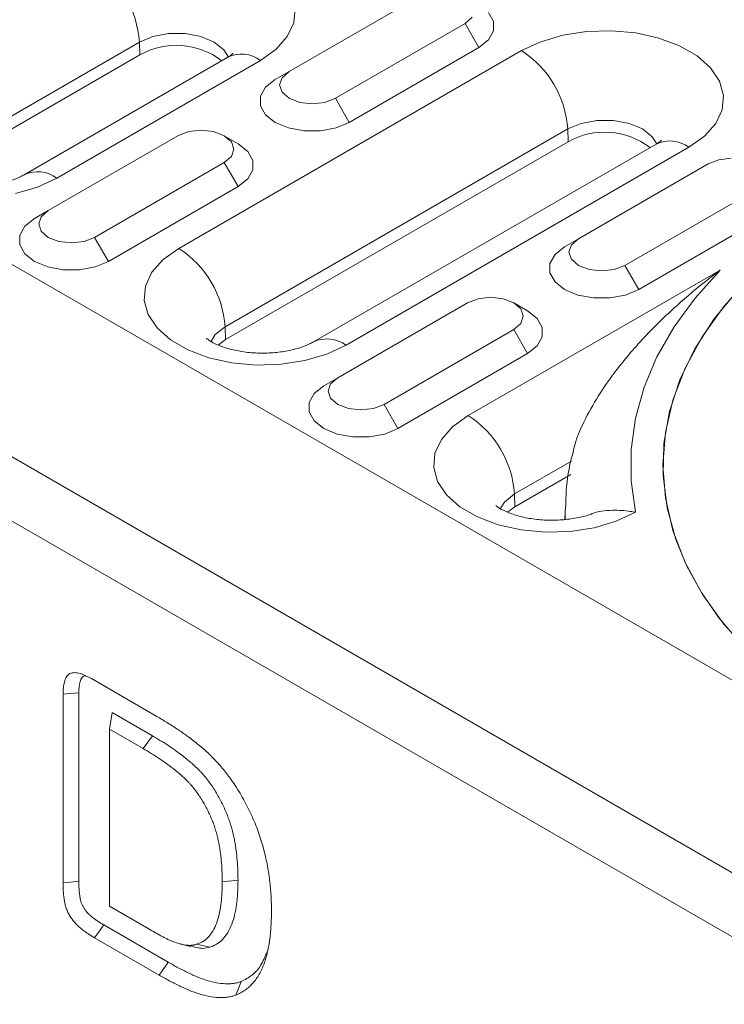
# Model space of a CAD drawing. Units: millimetres. Extents: x 3174 to 5124, y -1680 to 1257.
# Drawn here: x 3451 to 3505, y 149 to 224 of the extents above; entities that cross this region are included whole.
import ezdxf

# ---------------------------------------------------------------- set-up
doc = ezdxf.new("R2010")
doc.units = ezdxf.units.MM
doc.linetypes.add('SLD-Solid', pattern=[0])
doc.layers.add('ACO_DRAINAGE', color=7, linetype='SLD-Solid')

# ---------------------------------------------------------------- blocks, each defined once
blk = doc.blocks.new('ACO - 20643 26643 28643 - ISO')
at = {"layer": 'ACO_DRAINAGE', "linetype": 'SLD-Solid', "lineweight": 0}
for p, q in [((-338.704, 322.907), (14.849, 118.805)), ((-351.432, 315.56), (2.121, 111.458)), ((0, 107.783), (-353.553, 311.885)), ((-228.837, 297.854), (-238.737, 292.139)), ((-238.285, 296.953), (-238.384, 295.864)), ((-225.302, 295.813), (-224.76, 296.281)), ((-223.119, 295.97), (-223.506, 296.657)), ((-238.384, 295.864), (-238.873, 294.81)), ((-235.201, 290.098), (-225.302, 295.813)), ((-225.302, 295.813), (-224.241, 293.975)), ((-223.119, 295.247), (-223.119, 295.97)), ((-249.145, 294.818), (-250.168, 294.389)), ((-247.943, 295.044), (-249.145, 294.818)), ((-246.678, 295.044), (-247.943, 295.044)), ((-245.476, 294.818), (-246.678, 295.044)), ((-244.453, 294.389), (-245.476, 294.818)), ((-238.873, 294.81), (-239.731, 293.838)), ((-223.506, 294.56), (-223.119, 295.247)), ((-219.529, 294.422), (-217.846, 294.917)), ((-217.846, 294.917), (-216.021, 295.2)), ((-216.021, 295.2), (-214.134, 295.257)), ((-214.134, 295.257), (-212.268, 295.086)), ((-212.268, 295.086), (-210.504, 294.695)), ((-210.504, 294.695), (-208.919, 294.101)), ((-250.168, 294.389), (-265.724, 285.409)), ((-250.139, 293.413), (-250.168, 294.389)), ((-243.71, 293.799), (-244.453, 294.389)), ((-234.141, 288.261), (-224.241, 293.975)), ((-224.241, 293.975), (-223.506, 294.56)), ((-220.998, 293.736), (-219.529, 294.422)), ((-208.919, 294.101), (-207.583, 293.33)), ((-250.139, 293.413), (-265.695, 284.433)), ((-243.42, 293.238), (-258.976, 284.258)), ((-247.161, 278.632), (-220.998, 293.736)), ((-243.367, 293.249), (-243.71, 293.799)), ((-239.731, 293.838), (-240.92, 292.99)), ((-207.583, 293.33), (-206.554, 292.415)), ((-240.92, 292.99), (-256.476, 284.01)), ((-206.554, 292.415), (-205.877, 291.397)), ((-238.737, 292.139), (-239.798, 291.526)), ((-239.279, 291.671), (-239.469, 291.118)), ((-238.737, 292.139), (-239.279, 291.671)), ((-240.533, 290.942), (-240.92, 290.255)), ((-239.798, 291.526), (-240.533, 290.942)), ((-239.469, 291.118), (-239.279, 290.566)), ((-205.877, 291.397), (-205.581, 290.32)), ((-240.92, 290.255), (-240.92, 289.532)), ((-239.279, 290.566), (-238.737, 290.098)), ((-205.581, 290.32), (-205.68, 289.23)), ((-240.92, 289.532), (-240.533, 288.845)), ((-238.737, 290.098), (-237.926, 289.785)), ((-237.926, 289.785), (-236.969, 289.675)), ((-236.969, 289.675), (-236.012, 289.785)), ((-236.012, 289.785), (-235.201, 290.098)), ((-235.201, 290.098), (-234.141, 288.261)), ((-240.533, 288.845), (-239.798, 288.261)), ((-205.68, 289.23), (-206.169, 288.177)), ((-239.798, 288.261), (-238.785, 287.836)), ((-235.153, 287.836), (-234.141, 288.261)), ((-216.441, 288.185), (-217.464, 287.756)), ((-215.239, 288.41), (-216.441, 288.185)), ((-213.975, 288.41), (-215.239, 288.41)), ((-212.772, 288.185), (-213.975, 288.41)), ((-211.749, 287.756), (-212.772, 288.185)), ((-206.169, 288.177), (-207.027, 287.205)), ((-247.222, 287.24), (-257.122, 281.525)), ((-246.411, 287.553), (-247.222, 287.24)), ((-245.454, 287.663), (-246.411, 287.553)), ((-244.498, 287.553), (-245.454, 287.663)), ((-243.687, 287.24), (-244.498, 287.553)), ((-243.145, 286.772), (-243.687, 287.24)), ((-242.626, 286.628), (-243.686, 287.24)), ((-217.464, 287.756), (-243.627, 272.652)), ((-238.785, 287.836), (-237.595, 287.613)), ((-237.595, 287.613), (-236.343, 287.613)), ((-236.343, 287.613), (-235.153, 287.836)), ((-217.435, 286.78), (-217.464, 287.756)), ((-211.006, 287.165), (-211.749, 287.756)), ((-210.663, 286.616), (-211.006, 287.165)), ((-207.027, 287.205), (-208.216, 286.357)), ((-243.598, 271.677), (-217.435, 286.78)), ((-242.954, 286.22), (-243.145, 286.772)), ((-241.89, 286.043), (-242.626, 286.628)), ((-210.716, 286.605), (-236.879, 271.501)), ((-243.687, 285.199), (-243.145, 285.667)), ((-243.145, 285.667), (-242.954, 286.22)), ((-241.504, 285.356), (-241.89, 286.043)), ((-208.216, 286.357), (-234.379, 271.254)), ((-253.586, 279.484), (-243.687, 285.199)), ((-243.687, 285.199), (-242.626, 283.362)), ((-241.504, 284.634), (-241.504, 285.356)), ((-206.74, 285.097), (-216.64, 279.382)), ((-205.929, 285.41), (-206.74, 285.097)), ((-204.973, 285.52), (-205.929, 285.41)), ((-241.89, 283.947), (-241.504, 284.634)), ((-256.476, 284.01), (-257.945, 283.324)), ((-242.626, 283.362), (-241.89, 283.947)), ((-257.945, 283.324), (-259.628, 282.828)), ((-252.526, 277.647), (-242.626, 283.362)), ((-213.104, 277.341), (-203.205, 283.056)), ((-257.122, 281.525), (-258.182, 280.913)), ((-257.122, 281.525), (-257.664, 281.057)), ((-212.044, 275.504), (-202.144, 281.219)), ((-258.182, 280.913), (-258.918, 280.328)), ((-257.664, 281.057), (-257.854, 280.505)), ((-257.854, 280.505), (-257.664, 279.953)), ((-258.918, 280.328), (-259.305, 279.641)), ((-259.305, 279.641), (-259.305, 278.919)), ((-257.664, 279.953), (-257.122, 279.484)), ((-259.305, 278.919), (-258.918, 278.232)), ((-257.122, 279.484), (-256.311, 279.172)), ((-256.311, 279.172), (-255.354, 279.062)), ((-255.354, 279.062), (-254.397, 279.172)), ((-254.397, 279.172), (-253.586, 279.484)), ((-253.586, 279.484), (-252.526, 277.647)), ((-216.64, 279.382), (-217.701, 278.77)), ((-217.182, 278.914), (-217.372, 278.362)), ((-216.64, 279.382), (-217.182, 278.914)), ((-258.918, 278.232), (-258.182, 277.647)), ((-248.35, 277.785), (-247.161, 278.632)), ((-218.436, 278.185), (-218.823, 277.498)), ((-217.701, 278.77), (-218.436, 278.185)), ((-217.372, 278.362), (-217.182, 277.81)), ((-258.182, 277.647), (-257.17, 277.223)), ((-253.538, 277.223), (-252.526, 277.647)), ((-249.208, 276.813), (-248.35, 277.785)), ((-218.823, 277.498), (-218.823, 276.776)), ((-217.182, 277.81), (-216.64, 277.341)), ((-257.17, 277.223), (-255.98, 276.999)), ((-255.98, 276.999), (-254.728, 276.999)), ((-254.728, 276.999), (-253.538, 277.223)), ((-249.697, 275.759), (-249.208, 276.813)), ((-225.064, 265.876), (-205.832, 276.978)), ((-218.823, 276.776), (-218.436, 276.089)), ((-216.64, 277.341), (-215.829, 277.028)), ((-215.829, 277.028), (-214.872, 276.919)), ((-214.872, 276.919), (-213.915, 277.028)), ((-213.915, 277.028), (-213.104, 277.341)), ((-213.104, 277.341), (-212.044, 275.504)), ((-205.832, 276.978), (-207.741, 274.849)), ((-218.436, 276.089), (-217.701, 275.504)), ((-203.542, 276.426), (-205.544, 274.206)), ((-249.795, 274.67), (-249.697, 275.759)), ((-217.701, 275.504), (-216.688, 275.08)), ((-213.056, 275.08), (-212.044, 275.504)), ((-204.45, 275.478), (-206.272, 273.261)), ((-249.5, 273.593), (-249.795, 274.67)), ((-225.125, 274.484), (-235.025, 268.769)), ((-224.314, 274.797), (-225.125, 274.484)), ((-223.357, 274.907), (-224.314, 274.797)), ((-222.401, 274.797), (-223.357, 274.907)), ((-221.59, 274.484), (-222.401, 274.797)), ((-221.048, 274.016), (-221.59, 274.484)), ((-220.528, 273.871), (-221.589, 274.484)), ((-216.688, 275.08), (-215.498, 274.856)), ((-215.498, 274.856), (-214.246, 274.856)), ((-214.246, 274.856), (-213.056, 275.08)), ((-207.741, 274.849), (-209.35, 272.64)), ((-220.857, 273.463), (-221.048, 274.016)), ((-219.793, 273.287), (-220.528, 273.871)), ((-205.544, 274.206), (-207.203, 271.895)), ((-248.823, 272.574), (-249.5, 273.593)), ((-221.59, 272.443), (-221.048, 272.911)), ((-221.048, 272.911), (-220.857, 273.463)), ((-219.407, 272.6), (-219.793, 273.287)), ((-206.272, 273.261), (-207.759, 270.962)), ((-247.794, 271.659), (-248.823, 272.574)), ((-243.627, 272.652), (-244.37, 272.062)), ((-243.598, 271.677), (-243.627, 272.652)), ((-231.489, 266.728), (-221.59, 272.443)), ((-221.59, 272.443), (-220.529, 270.606)), ((-219.407, 271.877), (-219.407, 272.6)), ((-209.35, 272.64), (-210.65, 270.364)), ((-246.458, 270.888), (-247.794, 271.659)), ((-244.37, 272.062), (-244.715, 271.508)), ((-244.166, 271.263), (-243.598, 271.677)), ((-219.793, 271.19), (-219.407, 271.877)), ((-207.203, 271.895), (-208.506, 269.508)), ((-244.873, 270.294), (-246.458, 270.888)), ((-234.379, 271.254), (-235.847, 270.567)), ((-220.529, 270.606), (-219.793, 271.19)), ((-207.759, 270.962), (-208.901, 268.598)), ((-243.109, 269.903), (-244.873, 270.294)), ((-241.243, 269.733), (-243.109, 269.903)), ((-237.531, 270.072), (-239.356, 269.79)), ((-235.847, 270.567), (-237.531, 270.072)), ((-230.428, 264.891), (-220.529, 270.606)), ((-210.65, 270.364), (-211.632, 268.035)), ((-239.356, 269.79), (-241.243, 269.733)), ((-208.506, 269.508), (-209.444, 267.065)), ((-235.025, 268.769), (-236.085, 268.157)), ((-235.025, 268.769), (-235.567, 268.301)), ((-208.901, 268.598), (-209.688, 266.186)), ((-236.085, 268.157), (-236.821, 267.572)), ((-235.567, 268.301), (-235.757, 267.749)), ((-235.757, 267.749), (-235.567, 267.196)), ((-211.632, 268.035), (-212.29, 265.668)), ((-236.821, 267.572), (-237.208, 266.885)), ((-237.208, 266.885), (-237.208, 266.163)), ((-235.567, 267.196), (-235.025, 266.728)), ((-209.444, 267.065), (-210.01, 264.584)), ((-237.208, 266.163), (-236.821, 265.475)), ((-235.025, 266.728), (-234.214, 266.415)), ((-234.214, 266.415), (-233.257, 266.305)), ((-233.257, 266.305), (-232.3, 266.415)), ((-232.3, 266.415), (-231.489, 266.728)), ((-231.489, 266.728), (-230.428, 264.891)), ((-209.688, 266.186), (-210.116, 263.744)), ((-236.821, 265.475), (-236.085, 264.891)), ((-226.252, 265.029), (-225.064, 265.876)), ((-212.29, 265.668), (-212.62, 263.279)), ((-236.085, 264.891), (-235.073, 264.466)), ((-231.441, 264.466), (-230.428, 264.891)), ((-227.11, 264.057), (-226.252, 265.029)), ((-235.073, 264.466), (-233.883, 264.243)), ((-233.883, 264.243), (-232.631, 264.243)), ((-232.631, 264.243), (-231.441, 264.466)), ((-227.599, 263.004), (-227.11, 264.057)), ((-210.01, 264.584), (-210.199, 262.085)), ((-212.62, 263.279), (-212.619, 260.883)), ((-210.116, 263.744), (-210.18, 261.29)), ((-227.698, 261.915), (-227.599, 263.004)), ((-217.179, 262.408), (-221.53, 259.896)), ((-227.404, 260.838), (-227.698, 261.915)), ((-210.199, 262.085), (-210.01, 259.585)), ((-226.727, 259.82), (-227.404, 260.838)), ((-217.235, 261.383), (-221.501, 258.92)), ((-212.619, 260.883), (-212.289, 258.493)), ((-210.18, 261.29), (-209.881, 258.842)), ((-225.699, 258.905), (-226.727, 259.82)), ((-221.53, 259.896), (-222.302, 259.272)), ((-221.501, 258.92), (-221.53, 259.896)), ((-210.01, 259.585), (-209.444, 257.104)), ((-224.365, 258.134), (-225.699, 258.905)), ((-222.302, 259.272), (-222.619, 258.749)), ((-221.501, 258.92), (-222.073, 258.503)), ((-217.641, 258.959), (-217.682, 258)), ((-217.656, 258.411), (-217.64, 258.962)), ((-209.881, 258.842), (-209.22, 256.418)), ((-222.781, 257.539), (-224.365, 258.134)), ((-217.657, 257.964), (-217.656, 258.411)), ((-212.289, 258.493), (-213.758, 257.808)), ((-221.018, 257.148), (-222.781, 257.539)), ((-219.153, 256.976), (-221.018, 257.148)), ((-215.442, 257.314), (-217.266, 257.033)), ((-213.758, 257.808), (-215.442, 257.314)), ((-209.444, 257.104), (-208.506, 254.661)), ((-217.266, 257.033), (-219.153, 256.976)), ((-209.22, 256.418), (-208.37, 254.374)), ((-208.506, 254.661), (-207.203, 252.274)), ((-208.37, 254.374), (-207.263, 252.371)), ((-207.263, 252.371), (-205.905, 250.42)), ((-207.203, 252.274), (-205.544, 249.963)), ((-205.905, 250.42), (-204.303, 248.532)), ((-205.544, 249.963), (-203.542, 247.743)), ((-253.826, 245.792), (-248.824, 242.904)), ((-255.515, 244.649), (-255.995, 244.603)), ((-255.995, 230.198), (-255.995, 244.603)), ((-255.154, 244.684), (-255.515, 244.649)), ((-254.793, 244.718), (-255.154, 244.684)), ((-254.793, 230.324), (-254.793, 244.718)), ((-252.247, 243.206), (-252.459, 241.94)), ((-249.17, 241.43), (-252.247, 243.206)), ((-252.459, 241.94), (-252.459, 228.416)), ((-249.88, 240.451), (-252.459, 241.94)), ((-249.17, 241.43), (-249.88, 240.451)), ((-255.394, 230.261), (-255.995, 230.198)), ((-254.793, 230.324), (-255.394, 230.261)), ((-242.639, 230.399), (-243.841, 230.279)), ((-252.459, 228.416), (-249.5, 226.708)), ((-253.243, 226.501), (-253.599, 226.012)), ((-252.888, 226.99), (-253.243, 226.501)), ((-247.964, 224.147), (-252.888, 226.99)), ((-248.668, 223.166), (-253.599, 226.012)), ((-247.099, 225.554), (-246.265, 225.336)), ((-244.79, 225.292), (-245.802, 225.51)), ((-247.964, 224.147), (-248.175, 223.853)), ((-248.386, 223.558), (-248.668, 223.166)), ((-248.175, 223.853), (-248.386, 223.558)), ((-242.401, 222.659), (-242.596, 222.143)), ((-242.596, 222.143), (-242.792, 221.627))]:
    blk.add_line(p, q, dxfattribs=at)
for centre, radius, start, end in [((-257.873, 293.871), 7.722, 3.84994, 57.3049), ((-247.347, 288.445), 5.699, 52.56706, 119.33714), ((-242.372, 291.071), 2.407, 52.88828, 115.80126), ((-225.169, 287.237), 7.722, 3.84994, 57.3049), ((-214.643, 281.812), 5.699, 52.56706, 119.33714), ((-209.668, 284.438), 2.407, 52.88828, 115.80126), ((-257.936, 282.013), 2.474, 53.83308, 114.81509), ((-251.332, 272.134), 7.722, 3.84994, 57.3049), ((-235.839, 269.256), 2.474, 53.83308, 114.81509), ((-229.235, 259.377), 7.722, 3.84994, 57.3049)]:
    blk.add_arc(centre, radius, start, end, dxfattribs=at)
for points, knots in [([(-243.023, 293.516), (-243.018, 293.522), (-242.996, 293.552), (-243.118, 293.422), (-243.338, 293.288), (-243.42, 293.238)], [0, 0, 0, 0, 0.146988, 0.683838, 1, 1, 1, 1]), ([(-210.319, 286.882), (-210.314, 286.889), (-210.293, 286.919), (-210.414, 286.789), (-210.634, 286.654), (-210.716, 286.605)], [0, 0, 0, 0, 0.146988, 0.683838, 1, 1, 1, 1]), ([(-258.976, 284.258), (-259.07, 284.206), (-259.337, 284.06), (-259.984, 283.804), (-260.943, 283.558), (-262.064, 283.407), (-263.263, 283.384), (-264.445, 283.496), (-265.506, 283.726), (-266.358, 284.035), (-266.921, 284.337), (-267.164, 284.548), (-267.15, 284.532), (-267.145, 284.527)], [0, 0, 0, 0, 0.05113, 0.144991, 0.242215, 0.343241, 0.446777, 0.551142, 0.654162, 0.75444, 0.851736, 0.947877, 1, 1, 1, 1]), ([(-205.832, 276.978), (-205.838, 276.974), (-205.875, 276.946), (-206.175, 276.718), (-207.302, 275.846), (-209.239, 274.228), (-211.659, 271.887), (-213.63, 269.575), (-215.153, 267.386), (-216.126, 265.666), (-216.783, 264.198), (-216.987, 263.419), (-217.051, 263.177)], [0, 0, 0, 0, 0.001234, 0.008249, 0.06679, 0.254062, 0.458576, 0.664431, 0.777307, 0.892099, 0.966361, 1, 1, 1, 1]), ([(-236.879, 271.501), (-236.973, 271.45), (-237.24, 271.304), (-237.887, 271.047), (-238.846, 270.801), (-239.966, 270.651), (-241.166, 270.627), (-242.348, 270.739), (-243.408, 270.97), (-244.26, 271.279), (-244.823, 271.581), (-245.067, 271.792), (-245.053, 271.776), (-245.048, 271.77)], [0, 0, 0, 0, 0.05113, 0.144991, 0.242215, 0.343241, 0.446777, 0.551142, 0.654162, 0.75444, 0.851736, 0.947877, 1, 1, 1, 1]), ([(-217.028, 263.17), (-217.092, 262.934), (-217.396, 261.822), (-217.592, 260.408), (-217.604, 259.236), (-217.607, 258.961)], [0, 0, 0, 0, 0.17143, 0.805817, 1, 1, 1, 1]), ([(-215.646, 258.364), (-215.672, 258.354), (-215.938, 258.243), (-216.658, 258.068), (-217.746, 257.904), (-218.947, 257.867), (-220.134, 257.966), (-221.212, 258.185), (-222.088, 258.489), (-222.683, 258.796), (-222.961, 259.024), (-222.954, 259.019), (-222.952, 259.016)], [0, 0, 0, 0, 0.011955, 0.122584, 0.237653, 0.355772, 0.475039, 0.593021, 0.707982, 0.819478, 0.929294, 1, 1, 1, 1]), ([(-212.289, 258.493), (-212.294, 258.494), (-212.422, 258.52), (-213.018, 258.625), (-214.166, 258.672), (-215.203, 258.592), (-215.627, 258.361), (-215.641, 258.353)], [0, 0, 0, 0, 0.0041218, 0.1052947, 0.4891326, 0.983839, 1, 1, 1, 1]), ([(-255.995, 244.603), (-255.991, 244.77), (-255.987, 244.937), (-255.966, 245.176), (-255.956, 245.254), (-255.93, 245.405), (-255.913, 245.478), (-255.875, 245.618), (-255.852, 245.686), (-255.8, 245.814), (-255.77, 245.874), (-255.701, 245.983), (-255.661, 246.032), (-255.573, 246.115), (-255.524, 246.15), (-255.364, 246.231), (-255.24, 246.253), (-254.977, 246.252), (-254.838, 246.228), (-254.626, 246.167), (-254.554, 246.142), (-254.41, 246.086), (-254.337, 246.054), (-254.119, 245.951), (-253.973, 245.871), (-253.826, 245.792)], [0, 0, 0, 0, 0.125, 0.125, 0.1875, 0.1875, 0.25, 0.25, 0.3125, 0.3125, 0.375, 0.375, 0.4375, 0.4375, 0.5, 0.5, 0.625, 0.625, 0.75, 0.75, 0.8125, 0.8125, 0.875, 0.875, 1, 1, 1, 1]), ([(-254.793, 244.718), (-254.782, 245.022), (-254.766, 245.46), (-254.58, 245.866), (-254.419, 246.005), (-254.302, 246.001), (-254.271, 246)], [0, 0, 0, 0, 0.518726, 0.747553, 0.934255, 1, 1, 1, 1]), ([(-248.824, 242.904), (-248.566, 242.751), (-248.308, 242.598), (-247.793, 242.282), (-247.535, 242.118), (-247.021, 241.775), (-246.765, 241.596), (-246.254, 241.223), (-245.999, 241.03), (-245.493, 240.623), (-245.242, 240.408), (-244.749, 239.949), (-244.507, 239.707), (-244.034, 239.195), (-243.804, 238.927), (-243.528, 238.575), (-243.473, 238.504), (-243.365, 238.361), (-243.312, 238.288), (-243.153, 238.07), (-243.048, 237.922), (-242.944, 237.775)], [0, 0, 0, 0, 0.125, 0.125, 0.25, 0.25, 0.375, 0.375, 0.5, 0.5, 0.625, 0.625, 0.75, 0.75, 0.875, 0.875, 0.90625, 0.90625, 0.9375, 0.9375, 1, 1, 1, 1]), ([(-242.639, 230.408), (-242.642, 230.645), (-242.644, 230.888), (-242.662, 231.392), (-242.678, 231.647), (-242.72, 232.158), (-242.746, 232.418), (-242.798, 232.82), (-242.818, 232.955), (-242.863, 233.23), (-242.889, 233.369), (-242.973, 233.788), (-243.039, 234.068), (-243.157, 234.497), (-243.199, 234.641), (-243.27, 234.862), (-243.295, 234.937), (-243.348, 235.088), (-243.376, 235.165), (-243.462, 235.39), (-243.522, 235.537), (-243.647, 235.824), (-243.712, 235.968), (-243.85, 236.256), (-243.923, 236.399), (-244.072, 236.68), (-244.148, 236.818), (-244.308, 237.095), (-244.392, 237.234), (-244.568, 237.51), (-244.662, 237.648), (-244.853, 237.914), (-244.949, 238.042), (-245.148, 238.291), (-245.249, 238.414), (-245.408, 238.593), (-245.462, 238.652), (-245.571, 238.769), (-245.628, 238.827), (-245.796, 238.994), (-245.905, 239.095), (-246.224, 239.38), (-246.436, 239.558), (-247.067, 240.061), (-247.488, 240.368), (-248.124, 240.793), (-248.337, 240.928), (-248.756, 241.185), (-248.963, 241.308), (-249.167, 241.428)], [0, 0, 0, 0, 0.0625, 0.0625, 0.125, 0.125, 0.1875, 0.1875, 0.21875, 0.21875, 0.25, 0.25, 0.3125, 0.3125, 0.34375, 0.34375, 0.359375, 0.359375, 0.375, 0.375, 0.40625, 0.40625, 0.4375, 0.4375, 0.46875, 0.46875, 0.5, 0.5, 0.53125, 0.53125, 0.5625, 0.5625, 0.59375, 0.59375, 0.625, 0.625, 0.640625, 0.640625, 0.65625, 0.65625, 0.6875, 0.6875, 0.75, 0.75, 0.875, 0.875, 0.9375, 0.9375, 1, 1, 1, 1]), ([(-243.841, 230.279), (-243.844, 230.516), (-243.846, 230.753), (-243.864, 231.233), (-243.879, 231.477), (-243.919, 231.968), (-243.944, 232.216), (-243.993, 232.593), (-244.011, 232.72), (-244.053, 232.974), (-244.077, 233.102), (-244.155, 233.489), (-244.216, 233.749), (-244.324, 234.142), (-244.363, 234.273), (-244.426, 234.471), (-244.448, 234.536), (-244.494, 234.668), (-244.518, 234.734), (-244.593, 234.931), (-244.647, 235.062), (-244.76, 235.323), (-244.819, 235.453), (-244.943, 235.712), (-245.008, 235.84), (-245.143, 236.095), (-245.213, 236.221), (-245.357, 236.47), (-245.432, 236.594), (-245.587, 236.836), (-245.667, 236.955), (-245.833, 237.188), (-245.919, 237.301), (-246.095, 237.522), (-246.185, 237.629), (-246.323, 237.786), (-246.369, 237.837), (-246.463, 237.937), (-246.511, 237.986), (-246.654, 238.128), (-246.752, 238.219), (-247.047, 238.483), (-247.246, 238.65), (-247.847, 239.129), (-248.252, 239.424), (-248.861, 239.832), (-249.065, 239.961), (-249.472, 240.211), (-249.676, 240.331), (-249.88, 240.451)], [0, 0, 0, 0, 0.0625, 0.0625, 0.125, 0.125, 0.1875, 0.1875, 0.21875, 0.21875, 0.25, 0.25, 0.3125, 0.3125, 0.34375, 0.34375, 0.359375, 0.359375, 0.375, 0.375, 0.40625, 0.40625, 0.4375, 0.4375, 0.46875, 0.46875, 0.5, 0.5, 0.53125, 0.53125, 0.5625, 0.5625, 0.59375, 0.59375, 0.625, 0.625, 0.640625, 0.640625, 0.65625, 0.65625, 0.6875, 0.6875, 0.75, 0.75, 0.875, 0.875, 0.9375, 0.9375, 1, 1, 1, 1]), ([(-242.944, 237.775), (-242.819, 237.582), (-242.695, 237.39), (-242.455, 236.998), (-242.339, 236.799), (-242.115, 236.398), (-242.007, 236.195), (-241.801, 235.786), (-241.702, 235.579), (-241.513, 235.165), (-241.422, 234.957), (-241.252, 234.539), (-241.172, 234.329), (-241.022, 233.909), (-240.952, 233.7), (-240.821, 233.28), (-240.759, 233.071), (-240.588, 232.445), (-240.492, 232.03), (-240.336, 231.211), (-240.273, 230.807), (-240.199, 230.207), (-240.178, 230.009), (-240.143, 229.616), (-240.129, 229.421), (-240.112, 229.13), (-240.106, 229.033), (-240.098, 228.841), (-240.095, 228.745), (-240.088, 228.46), (-240.086, 228.271), (-240.085, 228.083)], [0, 0, 0, 0, 0.0625, 0.0625, 0.125, 0.125, 0.1875, 0.1875, 0.25, 0.25, 0.3125, 0.3125, 0.375, 0.375, 0.4375, 0.4375, 0.5, 0.5, 0.625, 0.625, 0.75, 0.75, 0.8125, 0.8125, 0.875, 0.875, 0.90625, 0.90625, 0.9375, 0.9375, 1, 1, 1, 1]), ([(-253.599, 226.012), (-253.683, 226.062), (-253.767, 226.112), (-253.934, 226.215), (-254.018, 226.268), (-254.186, 226.381), (-254.269, 226.44), (-254.394, 226.533), (-254.435, 226.565), (-254.518, 226.629), (-254.559, 226.662), (-254.683, 226.763), (-254.764, 226.833), (-254.925, 226.983), (-255.004, 227.064), (-255.117, 227.192), (-255.155, 227.236), (-255.228, 227.326), (-255.263, 227.373), (-255.367, 227.516), (-255.433, 227.615), (-255.524, 227.768), (-255.553, 227.82), (-255.608, 227.925), (-255.633, 227.978), (-255.705, 228.14), (-255.746, 228.249), (-255.798, 228.411), (-255.813, 228.465), (-255.841, 228.573), (-255.853, 228.626), (-255.874, 228.732), (-255.884, 228.785), (-255.901, 228.89), (-255.909, 228.942), (-255.945, 229.202), (-255.965, 229.406), (-255.984, 229.707), (-255.988, 229.806), (-255.993, 230.003), (-255.994, 230.101), (-255.995, 230.198)], [0, 0, 0, 0, 0.0625, 0.0625, 0.125, 0.125, 0.1875, 0.1875, 0.21875, 0.21875, 0.25, 0.25, 0.3125, 0.3125, 0.375, 0.375, 0.40625, 0.40625, 0.4375, 0.4375, 0.5, 0.5, 0.53125, 0.53125, 0.5625, 0.5625, 0.625, 0.625, 0.65625, 0.65625, 0.6875, 0.6875, 0.71875, 0.71875, 0.75, 0.75, 0.875, 0.875, 0.9375, 0.9375, 1, 1, 1, 1]), ([(-252.888, 226.99), (-252.971, 227.039), (-253.051, 227.087), (-253.206, 227.182), (-253.281, 227.23), (-253.426, 227.328), (-253.5, 227.38), (-253.61, 227.462), (-253.647, 227.491), (-253.721, 227.548), (-253.758, 227.577), (-253.864, 227.664), (-253.929, 227.72), (-254.05, 227.834), (-254.107, 227.892), (-254.187, 227.981), (-254.212, 228.011), (-254.261, 228.072), (-254.286, 228.104), (-254.358, 228.203), (-254.405, 228.275), (-254.464, 228.374), (-254.482, 228.406), (-254.513, 228.467), (-254.528, 228.498), (-254.572, 228.596), (-254.599, 228.666), (-254.632, 228.773), (-254.643, 228.809), (-254.661, 228.882), (-254.67, 228.918), (-254.686, 228.998), (-254.693, 229.039), (-254.708, 229.127), (-254.715, 229.174), (-254.747, 229.404), (-254.765, 229.591), (-254.782, 229.863), (-254.786, 229.952), (-254.79, 230.135), (-254.791, 230.228), (-254.793, 230.324)], [0.0008879, 0.0008879, 0.0008879, 0.0008879, 0.0625, 0.0625, 0.125, 0.125, 0.1875, 0.1875, 0.21875, 0.21875, 0.25, 0.25, 0.3125, 0.3125, 0.375, 0.375, 0.40625, 0.40625, 0.4375, 0.4375, 0.5, 0.5, 0.53125, 0.53125, 0.5625, 0.5625, 0.625, 0.625, 0.65625, 0.65625, 0.6875, 0.6875, 0.71875, 0.71875, 0.75, 0.75, 0.875, 0.875, 0.9375, 0.9375, 0.9991902, 0.9991902, 0.9991902, 0.9991902]), ([(-245.802, 225.51), (-245.711, 225.545), (-245.62, 225.579), (-245.487, 225.638), (-245.443, 225.658), (-245.357, 225.703), (-245.316, 225.727), (-245.112, 225.857), (-244.967, 225.991), (-244.706, 226.297), (-244.591, 226.47), (-244.389, 226.847), (-244.302, 227.052), (-244.156, 227.487), (-244.096, 227.717), (-243.994, 228.192), (-243.954, 228.438), (-243.91, 228.819), (-243.897, 228.948), (-243.877, 229.208), (-243.869, 229.34), (-243.851, 229.738), (-243.846, 230.009), (-243.841, 230.279)], [0, 0, 0, 0, 0.0625, 0.0625, 0.09375, 0.09375, 0.125, 0.125, 0.25, 0.25, 0.375, 0.375, 0.5, 0.5, 0.625, 0.625, 0.75, 0.75, 0.8125, 0.8125, 0.875, 0.875, 1, 1, 1, 1]), ([(-244.78, 225.296), (-244.689, 225.33), (-244.593, 225.366), (-244.449, 225.43), (-244.4, 225.452), (-244.304, 225.503), (-244.255, 225.531), (-244.023, 225.679), (-243.86, 225.829), (-243.572, 226.168), (-243.446, 226.357), (-243.224, 226.77), (-243.13, 226.995), (-242.972, 227.465), (-242.908, 227.708), (-242.8, 228.214), (-242.758, 228.476), (-242.71, 228.879), (-242.697, 229.015), (-242.676, 229.289), (-242.668, 229.428), (-242.649, 229.844), (-242.644, 230.12), (-242.639, 230.39)], [0, 0, 0, 0, 0.0625, 0.0625, 0.09375, 0.09375, 0.125, 0.125, 0.25, 0.25, 0.375, 0.375, 0.5, 0.5, 0.625, 0.625, 0.75, 0.75, 0.8125, 0.8125, 0.875, 0.875, 1, 1, 1, 1]), ([(-240.085, 228.083), (-240.087, 227.898), (-240.088, 227.714), (-240.097, 227.348), (-240.103, 227.167), (-240.134, 226.63), (-240.167, 226.279), (-240.255, 225.595), (-240.311, 225.262), (-240.455, 224.623), (-240.543, 224.316), (-240.703, 223.884), (-240.761, 223.745), (-240.887, 223.476), (-240.954, 223.346), (-241.097, 223.096), (-241.172, 222.976), (-241.334, 222.75), (-241.421, 222.643), (-241.601, 222.441), (-241.696, 222.345), (-241.893, 222.166), (-241.996, 222.083), (-242.157, 221.97), (-242.212, 221.934), (-242.324, 221.865), (-242.381, 221.833), (-242.554, 221.74), (-242.673, 221.684), (-242.792, 221.627)], [0, 0, 0, 0, 0.0625, 0.0625, 0.125, 0.125, 0.25, 0.25, 0.375, 0.375, 0.5, 0.5, 0.5625, 0.5625, 0.625, 0.625, 0.6875, 0.6875, 0.75, 0.75, 0.8125, 0.8125, 0.875, 0.875, 0.90625, 0.90625, 0.9375, 0.9375, 1, 1, 1, 1]), ([(-249.5, 226.708), (-249.339, 226.617), (-249.179, 226.525), (-248.857, 226.343), (-248.696, 226.253), (-248.455, 226.123), (-248.375, 226.081), (-248.214, 225.997), (-248.134, 225.956), (-247.973, 225.878), (-247.893, 225.841), (-247.734, 225.772), (-247.654, 225.739), (-247.416, 225.649), (-247.259, 225.597), (-247.025, 225.534), (-246.948, 225.515), (-246.795, 225.482), (-246.718, 225.468), (-246.568, 225.446), (-246.493, 225.439), (-246.347, 225.431), (-246.275, 225.431), (-246.169, 225.437), (-246.134, 225.44), (-246.065, 225.448), (-246.032, 225.454), (-245.932, 225.474), (-245.867, 225.492), (-245.802, 225.51)], [0, 0, 0, 0, 0.125, 0.125, 0.25, 0.25, 0.3125, 0.3125, 0.375, 0.375, 0.4375, 0.4375, 0.5, 0.5, 0.625, 0.625, 0.6875, 0.6875, 0.75, 0.75, 0.8125, 0.8125, 0.875, 0.875, 0.90625, 0.90625, 0.9375, 0.9375, 1, 1, 1, 1]), ([(-246.279, 225.394), (-245.945, 225.295), (-245.407, 225.136), (-244.96, 225.249), (-244.79, 225.292)], [0, 0, 0, 0, 0.61984, 1, 1, 1, 1]), ([(-240.421, 224.924), (-240.569, 224.566), (-240.856, 223.87), (-241.54, 223.11), (-242.111, 222.811), (-242.401, 222.659)], [0, 0, 0, 0, 0.342566, 0.666045, 1, 1, 1, 1]), ([(-242.401, 222.659), (-242.498, 222.63), (-242.592, 222.603), (-242.732, 222.569), (-242.781, 222.558), (-242.879, 222.54), (-242.929, 222.532), (-243.082, 222.512), (-243.187, 222.503), (-243.398, 222.494), (-243.504, 222.494), (-243.83, 222.508), (-244.057, 222.536), (-244.517, 222.621), (-244.751, 222.678), (-245.224, 222.821), (-245.464, 222.908), (-245.828, 223.058), (-245.951, 223.111), (-246.199, 223.224), (-246.324, 223.282), (-246.7, 223.464), (-246.952, 223.591), (-247.454, 223.859), (-247.705, 224.001), (-247.964, 224.147)], [0.0036383, 0.0036383, 0.0036383, 0.0036383, 0.0625, 0.0625, 0.09375, 0.09375, 0.125, 0.125, 0.1875, 0.1875, 0.25, 0.25, 0.375, 0.375, 0.5, 0.5, 0.625, 0.625, 0.6875, 0.6875, 0.75, 0.75, 0.875, 0.875, 0.9995963, 0.9995963, 0.9995963, 0.9995963]), ([(-242.792, 221.627), (-242.895, 221.597), (-242.998, 221.566), (-243.157, 221.528), (-243.21, 221.516), (-243.318, 221.497), (-243.373, 221.488), (-243.538, 221.466), (-243.651, 221.456), (-243.879, 221.446), (-243.995, 221.446), (-244.348, 221.462), (-244.589, 221.492), (-245.079, 221.582), (-245.328, 221.643), (-245.832, 221.795), (-246.087, 221.888), (-246.472, 222.046), (-246.6, 222.102), (-246.858, 222.219), (-246.987, 222.279), (-247.374, 222.466), (-247.633, 222.597), (-248.15, 222.873), (-248.409, 223.019), (-248.668, 223.166)], [0, 0, 0, 0, 0.0625, 0.0625, 0.09375, 0.09375, 0.125, 0.125, 0.1875, 0.1875, 0.25, 0.25, 0.375, 0.375, 0.5, 0.5, 0.625, 0.625, 0.6875, 0.6875, 0.75, 0.75, 0.875, 0.875, 1, 1, 1, 1])]:
    blk.add_open_spline(points, degree=3, knots=knots, dxfattribs=at)
for points in [[(-249.167, 241.428), (-249.168, 241.429), (-249.169, 241.429), (-249.17, 241.43)], [(-242.639, 230.399), (-242.639, 230.402), (-242.639, 230.405), (-242.639, 230.408)], [(-242.639, 230.39), (-242.639, 230.393), (-242.639, 230.396), (-242.639, 230.399)], [(-244.79, 225.292), (-244.786, 225.293), (-244.783, 225.295), (-244.78, 225.296)]]:
    blk.add_open_spline(points, degree=3, dxfattribs=at)

msp = doc.modelspace()

# ---------------------------------------------------------------- block references
at = {"layer": 'ACO_DRAINAGE'}
msp.add_blockref('ACO - 20643 26643 28643 - ISO', (3710.603, -72.155), dxfattribs=at)

doc.saveas('drawing.dxf')
